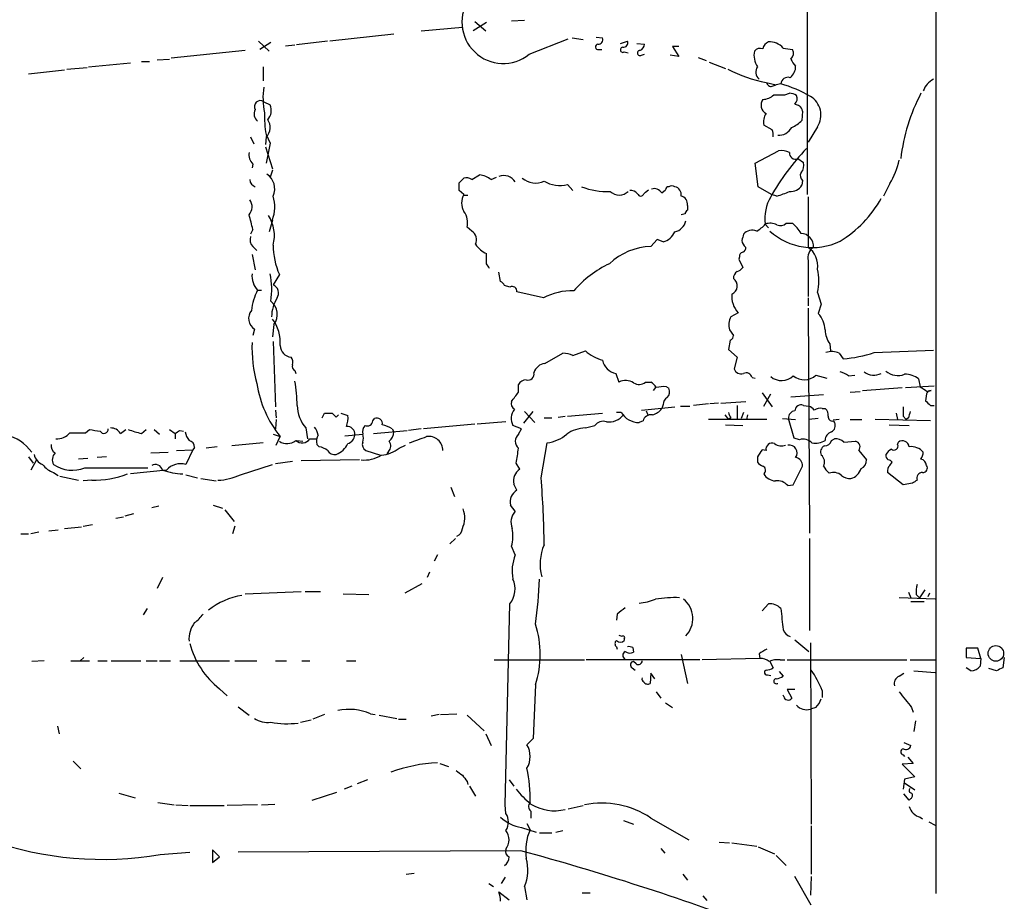
# Model space of a CAD drawing. Extents: x 8 to 981, y 9 to 879.
# Drawn here: x 852 to 959, y 188 to 284 of the extents above; entities that cross this region are included whole.
import ezdxf

# ---------------------------------------------------------------- set-up
doc = ezdxf.new("R2010")
doc.units = 0
doc.header["$MEASUREMENT"] = 0
doc.layers.add('MAIN', color=5, linetype='CONTINUOUS')

msp = doc.modelspace()

# ---------------------------------------------------------------- linework, layer by layer
at = {"layer": 'MAIN'}
for p, q in [((951.3147, 554.8206), (951.23, 188.7219)), ((937.1753, 323.9346), (937.26, 264.7526)), ((905.0867, 283.6333), (906.526, 283.7179)), ((895.2653, 282.5326), (899.7527, 282.9559)), ((902.3773, 283.4639), (900.938, 282.5326)), ((901.1073, 283.5486), (902.2927, 282.5326)), ((892.302, 282.1939), (885.3593, 281.4319)), ((907.034, 279.9926), (911.2673, 281.6859)), ((911.6907, 281.7706), (912.876, 281.6013)), ((914.3153, 281.8553), (914.9927, 281.7706)), ((877.57, 281.4319), (878.7553, 280.3313)), ((878.9247, 281.2626), (877.7393, 280.5006)), ((880.5333, 280.9239), (881.5493, 281.0086)), ((885.1053, 281.4319), (881.7187, 281.0086)), ((914.5693, 280.5006), (914.908, 280.5006)), ((916.94, 281.1779), (917.702, 281.4319)), ((918.718, 281.1779), (919.5647, 281.0933)), ((923.29, 280.8393), (922.6127, 280.8393)), ((922.6127, 280.8393), (923.29, 279.7386)), ((934.6353, 280.6699), (935.6513, 280.5006)), ((866.5633, 279.3999), (867.918, 279.4846)), ((876.1307, 280.4159), (868.0873, 279.5693)), ((917.3633, 280.2466), (917.7867, 280.1619)), ((919.226, 279.9079), (919.5647, 279.9926)), ((923.29, 279.7386), (922.3587, 279.9079)), ((925.4067, 279.6539), (926.2533, 279.3153)), ((856.742, 278.3839), (858.9433, 278.5533)), ((859.1127, 278.6379), (863.6847, 279.0613)), ((864.87, 279.2306), (865.7167, 279.2306)), ((878.078, 278.6379), (878.078, 277.1139)), ((926.592, 279.1459), (928.37, 278.4686)), ((852.5933, 277.8759), (856.488, 278.2993)), ((932.7727, 276.9446), (933.8733, 276.6906)), ((933.45, 276.5213), (933.8733, 276.6906)), ((934.3813, 276.7753), (933.8733, 276.6906)), ((934.8047, 275.5899), (935.3127, 275.7593)), ((878.1627, 274.8279), (878.84, 274.4893)), ((936.752, 273.8119), (936.6673, 272.7959)), ((933.45, 271.7799), (932.5187, 272.2879)), ((938.3607, 272.1186), (937.3447, 270.4253)), ((876.7233, 271.0179), (877.062, 270.2559)), ((878.4167, 271.0179), (878.332, 270.1713)), ((878.4167, 271.2719), (878.84, 270.3406)), ((878.332, 269.9173), (879.094, 267.5466)), ((878.84, 270.3406), (878.4167, 268.1393)), ((931.5873, 268.1393), (934.1273, 269.4939)), ((876.9773, 268.0546), (876.8927, 267.6313)), ((931.926, 265.5993), (931.5873, 268.1393)), ((936.244, 268.6473), (936.8367, 268.2239)), ((879.094, 267.3773), (878.84, 266.6153)), ((900.7687, 266.3613), (901.6153, 266.8693)), ((902.8853, 266.3613), (903.478, 266.6153)), ((899.414, 266.0226), (899.922, 266.5306)), ((911.1827, 265.8533), (911.7753, 265.1759)), ((933.3653, 264.7526), (931.926, 265.5993)), ((936.752, 266.2766), (936.6673, 265.7686)), ((946.2347, 265.9379), (945.5573, 264.5833)), ((899.922, 264.7526), (899.414, 265.1759)), ((899.922, 264.6679), (900.3453, 264.6679)), ((919.48, 264.8373), (919.6493, 265.0066)), ((919.6493, 265.0066), (919.988, 265.2606)), ((921.4273, 264.9219), (921.8507, 265.2606)), ((933.958, 264.5833), (933.3653, 264.7526)), ((937.3447, 264.4986), (937.3447, 258.9953)), ((924.2213, 263.5673), (924.2213, 263.0593)), ((923.9673, 262.6359), (923.544, 262.5513)), ((879.094, 261.9586), (878.7553, 260.6886)), ((932.688, 261.5353), (933.0267, 261.1119)), ((934.974, 261.6199), (935.6513, 261.6199)), ((876.9773, 260.9426), (876.7233, 260.4346)), ((900.7687, 260.7733), (900.2607, 261.1966)), ((920.9193, 259.8419), (920.242, 259.0799)), ((921.5967, 259.5879), (920.9193, 259.8419)), ((876.8927, 258.2333), (877.2313, 256.5399)), ((876.9773, 259.0799), (877.4007, 258.6566)), ((902.3773, 257.2173), (902.3773, 258.3179)), ((929.894, 257.9793), (929.8093, 257.7253)), ((929.8093, 257.7253), (930.2327, 256.7939)), ((937.3447, 257.5559), (937.3447, 253.6613)), ((879.856, 256.0319), (879.1787, 254.9313)), ((903.9013, 255.2699), (903.732, 256.2859)), ((904.9173, 254.6773), (904.3247, 254.8466)), ((877.4853, 254.3386), (877.9087, 254.3386)), ((908.558, 253.4919), (905.6793, 254.1693)), ((938.3607, 254.0846), (938.784, 252.8146)), ((937.3447, 253.4919), (937.3447, 252.6453)), ((938.784, 252.8146), (938.4453, 251.7986)), ((929.7247, 251.8833), (928.9627, 251.4599)), ((937.3447, 252.3913), (937.514, 227.9226)), ((879.2633, 250.6133), (879.094, 249.2586)), ((877.1467, 250.1053), (876.9773, 249.4279)), ((928.7933, 250.0206), (929.2167, 249.4279)), ((879.1787, 248.7506), (879.4327, 241.6386)), ((928.878, 248.9199), (928.7087, 247.9039)), ((939.7153, 248.4966), (939.8, 247.7346)), ((908.7273, 246.3799), (910.6747, 247.4806)), ((911.7753, 247.2266), (913.13, 247.7346)), ((928.7087, 247.9039), (929.64, 247.0573)), ((940.7313, 247.4806), (941.1547, 246.8879)), ((944.5413, 247.5653), (950.976, 247.8193)), ((929.64, 247.0573), (929.3013, 245.7873)), ((881.5493, 245.6179), (881.634, 245.2793)), ((916.432, 245.2793), (916.7707, 244.3479)), ((919.6493, 244.3479), (920.242, 244.3479)), ((931.2487, 244.8559), (931.5873, 244.7713)), ((938.1913, 245.1099), (939.3767, 244.7713)), ((941.7473, 245.0253), (942.4247, 245.1099)), ((949.3673, 244.6866), (949.5367, 243.8399)), ((905.8487, 243.2473), (905.8487, 244.0939)), ((920.75, 243.7553), (920.496, 243.4166)), ((921.9353, 243.8399), (922.1893, 243.6706)), ((932.3493, 243.1626), (933.45, 241.6386)), ((932.5187, 241.7233), (933.2807, 243.0779)), ((941.9167, 243.2473), (943.0173, 243.3319)), ((943.2713, 243.4166), (947.5893, 243.7553)), ((947.928, 243.7553), (951.0607, 243.9246)), ((950.214, 243.0779), (950.1293, 242.3159)), ((950.2987, 243.3319), (950.722, 243.4166)), ((926.5073, 241.9773), (924.8987, 241.8079)), ((927.608, 242.0619), (926.6767, 241.9773)), ((927.862, 242.0619), (930.5713, 242.2313)), ((935.482, 242.7393), (939.038, 242.9933)), ((879.4327, 241.2999), (879.5173, 240.4533)), ((884.5127, 240.4533), (884.7667, 240.9613)), ((885.6133, 240.9613), (886.0367, 240.5379)), ((886.5447, 240.9613), (887.3067, 240.7073)), ((906.4413, 239.8606), (907.4573, 241.1306)), ((906.526, 241.1306), (907.6267, 239.9453)), ((911.1827, 240.6226), (914.9927, 240.9613)), ((917.0247, 241.0459), (916.5167, 241.0459)), ((919.226, 241.2999), (922.8667, 241.6386)), ((919.734, 241.2153), (919.9033, 240.7919)), ((921.5967, 241.8926), (921.4273, 241.4693)), ((923.4593, 241.7233), (924.4753, 241.7233)), ((929.64, 241.8079), (929.64, 240.3686)), ((930.3173, 241.0459), (930.0633, 240.3686)), ((936.8367, 241.8079), (937.4293, 241.7233)), ((938.8687, 241.4693), (939.2073, 241.4693)), ((946.912, 240.9613), (947.0813, 240.2839)), ((950.6373, 241.8079), (951.0607, 241.8079)), ((879.5173, 240.2839), (879.4327, 239.2679)), ((886.0367, 240.5379), (886.2907, 240.7919)), ((890.016, 240.1146), (890.1853, 240.3686)), ((904.494, 240.0299), (901.3613, 239.7759)), ((908.6427, 240.4533), (909.4893, 240.4533)), ((910.1667, 240.5379), (910.9287, 240.6226)), ((919.3953, 240.1146), (918.972, 239.9453)), ((932.8573, 240.2839), (926.5073, 240.2839)), ((928.2853, 240.7919), (928.7087, 240.2839)), ((928.9627, 240.4533), (928.7087, 240.2839)), ((930.7407, 240.7919), (930.656, 240.2839)), ((934.5507, 240.3686), (935.99, 240.2839)), ((935.8207, 238.2519), (935.228, 240.3686)), ((938.4453, 240.3686), (937.4293, 240.2839)), ((940.7313, 240.2839), (940.054, 240.1993)), ((940.054, 240.1146), (940.2233, 239.9453)), ((941.9167, 240.2839), (943.1867, 240.2839)), ((950.6373, 240.1146), (944.626, 240.2839)), ((947.674, 240.6226), (948.0127, 240.2839)), ((948.2667, 240.4533), (948.0127, 240.2839)), ((858.774, 238.8446), (859.1973, 239.1833)), ((862.584, 238.7599), (863.1767, 239.1833)), ((864.87, 238.7599), (865.378, 239.1833)), ((866.2247, 239.1833), (866.8173, 238.6753)), ((867.918, 239.1833), (868.5107, 238.7599)), ((868.5107, 238.7599), (868.5107, 238.1673)), ((869.0187, 239.0986), (869.442, 239.0139)), ((882.7347, 239.3526), (882.904, 238.1673)), ((890.1007, 238.7599), (893.7413, 239.0986)), ((892.1327, 239.2679), (892.302, 238.9293)), ((895.2653, 239.2679), (893.9107, 239.0986)), ((901.1073, 239.7759), (895.5193, 239.2679)), ((906.1873, 239.2679), (905.256, 239.6066)), ((905.8487, 238.6753), (906.1873, 239.2679)), ((913.13, 239.3526), (914.146, 239.6066)), ((928.37, 239.6913), (930.2327, 239.6066)), ((946.15, 239.6913), (948.3513, 239.6066)), ((878.078, 237.7439), (874.6913, 237.4053)), ((879.1787, 238.6753), (879.9407, 238.4213)), ((879.5173, 237.4899), (879.9407, 238.4213)), ((881.7187, 237.9979), (882.396, 237.9133)), ((883.158, 238.1673), (883.92, 238.1673)), ((886.968, 238.5059), (888.9153, 238.6753)), ((908.304, 233.9339), (908.9813, 237.7439)), ((936.4133, 238.0826), (935.8207, 238.2519)), ((939.8847, 237.9979), (940.2233, 238.1673)), ((941.2393, 237.8286), (942.5093, 237.9133)), ((947.0813, 237.5746), (947.166, 237.8286)), ((865.886, 236.6433), (867.7487, 236.7279)), ((868.68, 236.8973), (870.458, 236.9819)), ((870.458, 236.9819), (869.696, 235.3733)), ((870.6273, 237.2359), (870.458, 236.9819)), ((873.0827, 237.3206), (871.8973, 237.1513)), ((884.174, 237.3206), (883.92, 237.5746)), ((889.254, 236.8973), (890.8627, 236.3893)), ((891.7093, 236.8126), (891.54, 236.5586)), ((892.8947, 237.1513), (893.572, 237.4899)), ((932.7727, 236.8973), (932.3493, 236.9819)), ((942.848, 236.8973), (943.6947, 235.8813)), ((852.5933, 236.2199), (853.1013, 235.5426)), ((853.44, 235.8813), (852.8473, 234.7806)), ((859.028, 236.0506), (858.012, 235.9659)), ((861.06, 236.2199), (860.044, 236.1353)), ((881.2953, 235.7119), (879.4327, 235.4579)), ((888.5767, 235.8813), (882.2267, 235.7966)), ((906.018, 234.8653), (905.5947, 235.5426)), ((931.8413, 236.2199), (931.8413, 235.6273)), ((946.2347, 235.2886), (946.4887, 235.6273)), ((855.3027, 234.5266), (855.8107, 234.1879)), ((858.6893, 235.0346), (865.5473, 235.0346)), ((867.5793, 234.7806), (863.6847, 234.3573)), ((875.6227, 234.2726), (879.094, 235.3733)), ((935.736, 233.1719), (936.752, 235.2039)), ((947.674, 233.1719), (945.9807, 234.5266)), ((855.98, 234.1033), (858.012, 233.6799)), ((859.4513, 233.6799), (858.52, 233.5953)), ((869.696, 234.2726), (870.966, 233.9339)), ((871.3047, 233.8493), (872.998, 233.5953)), ((898.4827, 232.9179), (898.906, 231.9019)), ((905.6793, 232.5793), (905.3407, 233.2566)), ((935.1433, 233.0873), (935.736, 233.1719)), ((948.69, 233.3413), (947.674, 233.1719)), ((865.9707, 230.7166), (866.7327, 230.8859)), ((872.6593, 230.9706), (873.6753, 230.6319)), ((873.9293, 230.4626), (874.9453, 229.1926)), ((905.51, 230.2933), (905.002, 230.9706)), ((862.076, 229.5313), (862.9227, 229.7006)), ((863.092, 229.7853), (864.0233, 230.0393)), ((854.7947, 228.1766), (855.8107, 228.2613)), ((856.488, 228.4306), (858.3507, 228.5999)), ((858.52, 228.6846), (859.536, 228.8539)), ((875.03, 228.6846), (874.776, 227.8379)), ((851.7467, 227.8379), (852.5933, 227.8379)), ((853.694, 228.0073), (852.8473, 227.8379)), ((898.9907, 227.3299), (898.398, 226.7373)), ((937.514, 227.3299), (937.514, 217.3393)), ((905.51, 225.5519), (905.0867, 226.4833)), ((897.0433, 225.5519), (896.7047, 224.8746)), ((867.156, 223.0966), (866.5633, 221.9113)), ((896.1967, 223.6893), (895.9427, 223.0966)), ((895.35, 222.4193), (893.4873, 221.4033)), ((950.0447, 221.7419), (949.452, 220.8953)), ((876.1307, 221.3186), (882.2267, 221.5726)), ((882.65, 221.5726), (884.3433, 221.5726)), ((886.7987, 221.3186), (889.5927, 221.2339)), ((951.1453, 220.7259), (947.2507, 220.8953)), ((948.2667, 221.4879), (948.5207, 220.8953)), ((949.1133, 221.2339), (949.452, 220.8953)), ((950.5527, 221.4033), (950.3833, 220.9799)), ((865.4627, 219.7099), (865.0393, 219.0326)), ((904.4093, 198.3739), (904.9173, 220.2179)), ((932.3493, 219.4559), (933.0267, 220.2179)), ((948.5207, 220.4719), (949.96, 220.4719)), ((916.6013, 219.1173), (916.5167, 218.4399)), ((917.3633, 216.4079), (917.3633, 216.2386)), ((935.9053, 216.3233), (937.4293, 215.0533)), ((916.5167, 215.5613), (916.6013, 215.3073)), ((918.2947, 215.4766), (918.3793, 214.9686)), ((937.5987, 215.9846), (937.6833, 196.2573)), ((955.802, 215.3919), (954.532, 215.3919)), ((954.532, 215.3919), (954.532, 214.3759)), ((956.1407, 214.2913), (955.802, 215.3919)), ((858.1813, 214.0373), (858.6047, 214.3759)), ((923.544, 214.7146), (924.2213, 211.5819)), ((932.0953, 214.2913), (925.83, 214.1219)), ((932.0107, 214.7993), (932.0953, 214.2913)), ((954.532, 214.3759), (956.1407, 214.2913)), ((956.1407, 214.2913), (956.056, 213.4446)), ((958.6807, 214.3759), (958.5113, 213.2753)), ((854.2867, 214.0373), (852.932, 213.9526)), ((857.1653, 214.0373), (859.1973, 214.0373)), ((860.1287, 214.0373), (861.1447, 214.0373)), ((861.568, 214.0373), (864.7853, 214.0373)), ((865.378, 214.0373), (866.5633, 214.0373)), ((866.8173, 214.0373), (868.0027, 214.0373)), ((869.0187, 214.0373), (874.4373, 214.0373)), ((875.03, 214.0373), (877.4007, 214.0373)), ((879.4327, 214.0373), (880.618, 214.0373)), ((882.3113, 214.0373), (883.158, 214.0373)), ((887.1373, 214.0373), (888.1533, 214.0373)), ((903.224, 214.1219), (913.0453, 214.1219)), ((925.576, 214.1219), (913.2147, 214.1219)), ((918.21, 213.2753), (918.5487, 213.0213)), ((918.6333, 213.6986), (918.3793, 213.9526)), ((933.196, 213.9526), (933.5347, 213.2753)), ((934.2967, 214.1219), (934.8047, 214.1219)), ((935.0587, 214.1219), (948.0973, 214.1219)), ((948.436, 214.1219), (951.1453, 214.1219)), ((955.04, 212.9366), (954.532, 213.2753)), ((957.834, 212.9366), (956.9873, 213.1906)), ((920.242, 212.6826), (920.1573, 211.5819)), ((920.6653, 212.0899), (920.242, 212.6826)), ((932.942, 212.5133), (933.2807, 212.4286)), ((934.212, 212.8519), (934.6353, 212.3439)), ((947.2507, 212.3439), (947.7587, 212.6826)), ((948.8593, 212.9366), (951.1453, 212.7673)), ((873.3367, 210.9893), (874.1833, 210.2273)), ((907.7113, 211.4126), (907.4573, 205.5706)), ((920.8347, 210.6506), (921.3427, 209.9733)), ((934.72, 210.1426), (934.6353, 210.3119)), ((935.9053, 210.9046), (935.0587, 210.9046)), ((935.0587, 210.9046), (935.5667, 209.9733)), ((938.8687, 210.8199), (938.8687, 210.0579)), ((875.3687, 209.0419), (876.554, 208.1106)), ((921.8507, 209.4653), (922.6127, 208.9573)), ((938.1913, 208.9573), (937.5987, 208.7879)), ((948.6053, 208.9573), (948.7747, 208.4493)), ((884.7667, 208.1953), (883.4967, 207.6873)), ((889.762, 208.2799), (890.27, 208.1953)), ((890.6933, 208.1106), (892.6407, 207.7719)), ((897.2127, 208.1953), (896.366, 208.0259)), ((897.382, 208.1953), (899.16, 208.2799)), ((900.2607, 208.1106), (902.1233, 206.4173)), ((855.726, 206.9253), (855.8953, 206.0786)), ((882.142, 207.3486), (883.3273, 207.6026)), ((892.81, 207.6873), (893.6567, 207.6873)), ((949.0287, 207.5179), (948.8593, 206.3326)), ((902.2927, 206.0786), (902.8853, 204.8086)), ((907.4573, 205.5706), (906.78, 204.8933)), ((947.7587, 205.1473), (948.5207, 204.8086)), ((947.674, 203.7926), (947.8433, 203.6233)), ((948.182, 203.5386), (948.7747, 202.8613)), ((857.4193, 203.1153), (858.266, 202.2686)), ((897.2973, 202.8613), (898.2287, 202.5226)), ((948.7747, 202.8613), (947.5893, 202.7766)), ((947.5893, 202.7766), (948.944, 201.4219)), ((948.944, 201.4219), (947.8433, 201.1679)), ((887.73, 200.4059), (886.8833, 200.0673)), ((889.4233, 201.0833), (888.3227, 200.6599)), ((900.2607, 200.9139), (900.3453, 200.5753)), ((900.5147, 200.4059), (901.192, 199.3053)), ((904.8327, 201.0833), (905.3407, 200.4059)), ((947.8433, 201.1679), (947.674, 200.0673)), ((947.8433, 200.7446), (948.944, 199.9826)), ((862.4147, 199.6439), (864.1927, 199.1359)), ((883.412, 198.8819), (886.1213, 199.7286)), ((948.3513, 198.8819), (947.7587, 199.5593)), ((866.648, 198.6279), (868.426, 198.3739)), ((868.5953, 198.3739), (869.95, 198.2893)), ((870.1193, 198.2893), (873.8447, 198.2893)), ((877.4853, 198.3739), (874.1833, 198.2893)), ((877.9087, 198.3739), (879.348, 198.4586)), ((904.494, 197.4426), (904.4093, 198.3739)), ((911.2673, 197.9506), (912.876, 198.2893)), ((948.5207, 199.0513), (948.3513, 198.8819)), ((907.2033, 197.6966), (907.2033, 196.9346)), ((949.5367, 197.0193), (949.7907, 196.8499)), ((906.78, 196.3419), (907.1187, 195.6646)), ((917.2787, 196.6806), (918.3793, 196.2573)), ((920.242, 196.9346), (924.3907, 194.5639)), ((937.6833, 196.0879), (937.6833, 190.8386)), ((950.468, 196.5113), (951.1453, 196.1726)), ((906.1873, 195.9186), (907.796, 195.4106)), ((908.1347, 195.3259), (909.4893, 195.3259)), ((909.9127, 195.4106), (910.6747, 195.5799)), ((927.6927, 194.3099), (928.7933, 194.2253)), ((929.0473, 194.2253), (931.7567, 193.8866)), ((931.926, 193.8019), (933.704, 193.0399)), ((866.902, 192.9553), (870.1193, 193.2093)), ((873.3367, 192.7013), (872.5747, 193.4633)), ((872.5747, 193.4633), (872.5747, 192.1086)), ((906.1027, 193.3786), (875.3687, 193.2093)), ((921.3427, 193.6326), (921.766, 193.1246)), ((933.8733, 192.8706), (934.974, 191.7699)), ((872.5747, 192.1086), (873.3367, 192.7013)), ((893.6567, 190.8386), (894.5033, 190.9233)), ((923.7133, 190.8386), (924.2213, 190.1613)), ((937.6833, 187.4519), (935.9053, 190.5846)), ((937.6833, 190.5846), (937.5987, 188.5526)), ((902.6313, 189.8226), (903.1393, 189.4839)), ((904.4093, 190.4999), (903.986, 189.8226)), ((903.732, 188.8913), (904.8327, 188.0446)), ((906.526, 189.4839), (906.78, 188.0446)), ((912.7913, 188.8066), (913.638, 188.8066)), ((925.9147, 188.4679), (926.338, 187.9599))]:
    msp.add_line(p, q, dxfattribs=at)
msp.add_circle((957.7645, 214.8363), 0.845, dxfattribs=at)
for centre, radius, start, end in [((904.2074, 283.4898), 4.4966, 143.360223, 308.946758), ((914.533, 281.5862), 0.4953, 264.40337, 21.85726), ((914.527, 280.797), 0.2993, 98.124688, 278.121983), ((917.2102, 280.4778), 0.2773, 93.349473, 303.512416), ((917.2424, 281.2474), 0.4952, 264.390726, 21.872304), ((918.7538, 281.1722), 0.8147, 291.826223, 354.442654), ((932.1377, 279.8374), 0.8045, 68.38772, 142.124392), ((933.4028, 280.4433), 0.9792, 112.589256, 171.661358), ((933.1162, 279.3111), 2.0382, 41.8119, 92.516783), ((934.9414, 280.0968), 0.8167, 311.445945, 29.63176), ((919.073, 280.1391), 0.2773, 93.370101, 303.495185), ((933.7375, 279.8976), 2.2765, 169.017322, 213.597227), ((937.1336, 280.0354), 1.741, 198.443274, 228.940383), ((935.2194, 290.696), 13.9674, 241.82274, 259.911298), ((932.6709, 278.0537), 1.0146, 144.846993, 229.404831), ((934.4619, 278.6624), 1.5293, 307.710681, 2.256019), ((935.1434, 276.7328), 0.7633, 70.570375, 176.808095), ((885.7465, 275.2679), 7.6733, 171.239361, 192.228577), ((933.3182, 276.9634), 0.4613, 182.335786, 286.600508), ((930.684, 263.4963), 13.7841, 59.891279, 74.44109), ((952.0423, 275.2472), 2.2984, 117.640928, 160.529959), ((932.3153, 276.9958), 1.9176, 273.548936, 312.846529), ((934.212, 571.9396), 296.3503, 269.885409, 270.114592), ((935.2278, 274.2347), 1.527, 56.315136, 86.812677), ((935.3913, 275.1485), 0.7709, 311.813757, 27.568855), ((936.3732, 273.3989), 2.3641, 327.211333, 58.776887), ((967.4601, 266.3412), 20.1723, 152.167921, 173.435603), ((877.774, 274.3199), 0.6397, 52.57832, 211.960759), ((877.5429, 273.8697), 1.4375, 316.522116, 25.532919), ((933.2566, 274.4651), 1.0282, 143.13679, 241.924563), ((978.4868, 401.4966), 133.8752, 251.45383, 251.682999), ((935.497, 273.4879), 1.2961, 14.475817, 45.012503), ((878.1143, 273.4975), 1.0069, 151.281451, 231.338414), ((887.8147, 273.1348), 9.5809, 176.961816, 191.212002), ((934.1266, 272.6267), 1.6432, 145.480164, 191.898715), ((877.4149, 272.048), 1.4369, 314.202045, 35.411134), ((934.1451, 272.798), 1.6139, 266.362325, 331.742283), ((933.9676, 275.5194), 3.8348, 294.645014, 314.748556), ((931.5886, 271.1873), 1.9535, 355.025178, 17.659526), ((877.9937, 269.0989), 1.4573, 171.090328, 225.775685), ((955.9678, 251.7358), 26.0306, 136.21471, 150.639741), ((934.4659, 267.6304), 1.894, 63.443066, 100.298353), ((935.9815, 269.2653), 0.6714, 174.933048, 293.013712), ((935.7924, 267.8853), 1.0978, 316.044444, 17.964578), ((939.6038, 270.0634), 7.8095, 328.111658, 348.286328), ((877.4498, 265.3713), 1.9001, 335.497397, 56.39942), ((901.4505, 264.6159), 2.2594, 50.578205, 85.817181), ((904.2682, 265.3451), 1.457, 31.541038, 111.592568), ((937.1331, 266.7931), 0.6419, 149.039305, 233.578205), ((877.4561, 266.3856), 0.8178, 181.702811, 254.044981), ((687.764, 265.5993), 211.6504, 359.885382, 0.114591), ((900.1761, 265.5993), 0.9653, 52.12814, 105.261365), ((907.7245, 268.2312), 2.2365, 229.499018, 294.239777), ((910.3072, 268.9819), 3.2488, 239.17991, 285.633619), ((915.4342, 272.5057), 7.4255, 248.449769, 273.127356), ((922.147, 265.303), 0.2993, 81.875312, 188.143638), ((922.528, 265.0062), 0.683, 60.270726, 119.729274), ((922.6464, 264.7187), 0.9077, 351.421795, 75.954571), ((935.4819, 266.4461), 1.3653, 262.88123, 330.250434), ((875.1478, 263.3997), 4.2011, 339.938476, 16.363911), ((901.5025, 263.8212), 1.8345, 149.48885, 210.50846), ((916.813, 265.9973), 1.33, 222.937305, 317.062695), ((918.0527, 264.1898), 0.9908, 40.805138, 95.600693), ((919.1414, 264.9361), 0.3528, 196.262154, 343.733298), ((920.6026, 264.4203), 0.9653, 31.308852, 106.608278), ((923.3239, 263.7029), 0.9075, 351.407427, 75.963757), ((937.2168, 262.1704), 4.5731, 149.395719, 187.982862), ((931.5893, 272.9604), 8.7055, 285.788725, 295.321977), ((875.6459, 263.4056), 1.2468, 316.7485, 37.226492), ((934.2272, 270.5121), 12.6849, 301.293364, 330.829268), ((838.9351, 251.7925), 39.1271, 13.524172, 15.96024), ((875.3308, 260.2905), 3.9863, 344.858967, 33.086112), ((898.3978, 261.7045), 1.9309, 344.749566, 37.872902), ((924.5181, 262.5933), 0.5525, 122.493463, 175.577431), ((922.507, 262.2336), 1.5863, 283.105883, 346.894117), ((930.3176, 263.4822), 3.0674, 297.979423, 320.602432), ((933.2235, 260.0014), 1.6247, 63.122679, 109.244611), ((934.3496, 262.234), 0.8758, 243.4408, 315.47649), ((932.8118, 258.2725), 4.3895, 30.787582, 49.693048), ((877.7678, 259.842), 1.098, 162.038641, 223.952068), ((900.1166, 259.7996), 1.1719, 336.585064, 56.189247), ((920.9993, 261.5602), 2.0608, 286.851303, 334.979411), ((1099.5399, 217.7754), 174.5167, 165.851148, 166.080355), ((931.2817, 259.564), 1.2992, 68.555635, 137.926251), ((937.8096, 265.7858), 6.8125, 227.372946, 296.187418), ((936.5067, 259.0877), 1.4336, 356.304497, 86.961166), ((887.4109, 259.3023), 8.2324, 180.368873, 203.407044), ((903.4074, 260.7191), 2.6128, 212.016076, 246.780966), ((931.1909, 259.8381), 1.046, 184.430213, 233.677847), ((920.3743, 252.4246), 6.6566, 91.138827, 133.946402), ((930.3427, 258.047), 0.4538, 104.027058, 188.580088), ((930.1227, 258.9275), 0.4537, 284.030118, 8.594459), ((938.6729, 257.8508), 1.3605, 122.729913, 192.518302), ((935.9934, 257.0131), 2.399, 350.680207, 55.71707), ((775.5351, 172.2806), 152.6538, 33.578089, 33.807251), ((920.634, 246.7636), 11.5364, 115.020974, 139.512855), ((879.0943, 255.8626), 2.2162, 173.418846, 223.445916), ((870.8524, 254.4054), 8.1688, 351.183074, 12.091818), ((930.1901, 255.5664), 0.9743, 124.373448, 177.517599), ((929.301, 257.4718), 1.1522, 287.110772, 323.960562), ((933.6819, 255.3546), 4.8481, 344.813707, 15.186293), ((878.7905, 254.0352), 0.9766, 326.197655, 66.577229), ((903.6049, 254.55), 0.7785, 22.394546, 67.621866), ((928.6878, 254.8064), 0.9609, 291.970822, 56.60266), ((883.073, 251.4145), 6.3066, 152.376482, 173.418819), ((905.1628, 254.2201), 0.519, 354.38278, 118.234203), ((911.5542, 248.0437), 6.2177, 87.180943, 118.808291), ((931.7987, 253.7036), 2.7595, 175.60018, 221.272648), ((877.8173, 251.7131), 1.8167, 322.744074, 52.442561), ((882.9312, 251.4184), 3.9221, 148.084429, 179.393741), ((877.9217, 251.2787), 1.4062, 142.3698, 236.556282), ((936.3373, 249.8429), 2.8755, 3.543024, 42.853664), ((875.8634, 248.6919), 4.0935, 354.890093, 37.889469), ((930.677, 250.5285), 1.951, 151.48423, 195.089757), ((941.6207, 249.9784), 2.4138, 178.998245, 217.871653), ((891.3514, 248.0303), 14.4727, 177.482916, 195.434492), ((928.7677, 249.3604), 0.454, 284.057665, 8.549485), ((881.2488, 248.36), 1.3085, 181.431987, 264.614883), ((910.7404, 245.2537), 2.2279, 62.320394, 91.689901), ((916.3782, 251.4743), 4.9534, 229.023322, 253.757331), ((939.9, 245.6249), 2.0334, 65.868999, 107.397728), ((940.3617, 259.6565), 12.7932, 273.553817, 289.06888), ((880.364, 246.4647), 0.9653, 344.738635, 37.87186), ((908.8868, 244.9944), 1.3946, 96.567033, 164.636425), ((916.83, 247.1166), 1.8799, 192.22269, 257.77731), ((881.7189, 246.0413), 0.4562, 158.214917, 248.170598), ((906.9102, 245.2146), 0.6493, 250.672057, 13.295603), ((930.0703, 246.0554), 0.8144, 199.220322, 287.654086), ((930.6136, 244.6949), 0.6552, 14.225009, 116.885726), ((940.3299, 243.143), 2.3563, 53.019707, 78.094435), ((944.5178, 246.968), 1.8625, 234.667239, 294.945527), ((947.1131, 247.0783), 2.0203, 229.88288, 291.18839), ((947.8855, 242.7812), 2.4138, 52.128347, 91.001755), ((889.6011, 246.1222), 12.3542, 189.051516, 218.560508), ((853.0857, 240.3535), 28.7544, 2.899262, 8.155492), ((906.7796, 243.502), 1.1031, 94.382771, 147.550319), ((917.501, 242.8981), 1.6233, 57.244839, 116.735522), ((918.9579, 245.1521), 1.0605, 236.936271, 310.686847), ((919.5223, 243.0354), 1.4969, 28.746399, 61.262153), ((934.4607, 246.3641), 1.849, 230.343213, 313.608482), ((936.9161, 246.4485), 1.8488, 230.334894, 313.610513), ((651.4437, 433.2573), 317.5306, 323.015522, 323.244683), ((921.639, 240.4926), 3.3604, 84.941414, 103.848085), ((921.4794, 243.2668), 0.8167, 311.445945, 29.63176), ((1076.933, 434.1088), 228.9805, 236.195348, 236.424503), ((950.6542, 242.968), 0.4537, 81.405541, 165.982133), ((905.7851, 242.0195), 0.7298, 163.129307, 240.459624), ((922.3798, 241.9561), 0.7857, 117.253168, 184.635856), ((1077.3832, 369.0618), 179.6053, 224.885409, 225.114592), ((885.4692, 241.7942), 3.6659, 179.785878, 221.761257), ((885.19, 452.6111), 211.6502, 269.885409, 270.114592), ((906.6911, 240.367), 1.6241, 141.203556, 207.917262), ((918.9888, 242.248), 2.3028, 211.468135, 269.58199), ((920.0727, 242.4004), 1.6437, 281.887581, 325.496863), ((929.6642, 241.1047), 0.9573, 183.521453, 222.879217), ((935.9547, 240.4815), 0.7354, 93.851386, 188.830866), ((936.5686, 241.2011), 0.6635, 66.162913, 178.773593), ((937.0906, 240.6226), 1.1516, 36.024081, 72.896174), ((938.6148, 240.5376), 0.9657, 74.75633, 127.8703), ((938.5602, 240.7193), 0.9906, 354.397613, 49.212375), ((1201.6738, 241.1306), 254.0003, 179.885409, 180.114592), ((1117.6586, 198.4714), 174.5167, 165.851148, 166.080355), ((885.1474, 240.4111), 2.1795, 335.922204, 7.810749), ((889.3863, 240.2045), 0.6361, 250.052295, 351.874993), ((890.4644, 239.8497), 0.5892, 344.407189, 118.274411), ((915.0772, 238.9295), 1.1513, 72.887027, 143.978115), ((915.7005, 241.9922), 1.9828, 261.750571, 322.745197), ((920.2757, 239.8945), 0.9076, 81.407427, 165.963757), ((939.9834, 240.552), 0.4431, 170.831064, 279.168936), ((939.546, 239.6066), 0.7573, 296.568435, 26.568435), ((855.6106, 240.0992), 1.9327, 268.401863, 319.522183), ((857.9274, 662.1942), 423.3504, 269.885409, 270.114578), ((902.14, 535.4484), 299.3611, 261.752594, 261.981777), ((860.7862, 239.2068), 0.4472, 205.55092, 7.851125), ((861.5397, 238.139), 1.2149, 30.734063, 92.66081), ((867.9579, 251.9149), 13.5126, 250.425241, 256.789999), ((784.0974, 365.9177), 152.6261, 303.578069, 303.807272), ((871.92, 239.4169), 2.3596, 191.925675, 216.96751), ((881.9721, 238.0613), 2.1824, 14.036243, 39.087873), ((887.2136, 238.6668), 0.8585, 354.907687, 95.09896), ((889.8189, 238.9291), 0.9386, 133.795632, 195.688804), ((890.4521, 236.5414), 3.2028, 58.350542, 79.56859), ((890.8345, 239.0281), 1.4708, 310.718332, 356.148352), ((913.2148, 235.7113), 3.6423, 91.334085, 125.533289), ((940.132, 238.0374), 0.9256, 105.49727, 182.445991), ((848.9667, 233.8069), 4.925, 36.376859, 76.241682), ((869.8866, 237.2713), 0.7415, 357.263766, 78.479439), ((880.689, 239.1331), 1.4771, 235.670877, 309.775771), ((882.3184, 238.7811), 1.0401, 228.851386, 323.830866), ((885.2744, 237.871), 1.3865, 148.733619, 192.344134), ((886.9736, 238.7092), 1.1015, 287.602583, 353.818923), ((889.6666, 237.5746), 0.7931, 161.320599, 238.650916), ((887.8996, 238.252), 1.1004, 337.370923, 22.624271), ((891.1512, 237.4092), 0.8169, 313.090352, 38.104439), ((725.5686, 703.7797), 495.537, 289.870004, 290.099176), ((896.0873, 236.8896), 1.5488, 0.284867, 98.514119), ((906.5365, 237.9133), 1.0265, 132.070188, 227.929812), ((908.4702, 241.7764), 4.0648, 277.223449, 310.277166), ((933.4383, 237.0339), 0.6795, 66.98188, 191.597682), ((936.7942, 236.7276), 1.4075, 46.223406, 105.701045), ((938.149, 239.7899), 2.0812, 259.451375, 300.56479), ((939.1579, 238.1462), 0.7417, 267.279935, 348.467387), ((940.329, 236.791), 1.3804, 48.739101, 94.391702), ((942.367, 237.3014), 0.6282, 319.965551, 76.908314), ((947.5893, 237.1796), 0.7748, 10.483399, 123.113766), ((855.8811, 237.3911), 0.8524, 167.56816, 241.318192), ((856.2402, 235.8946), 1.0727, 135.736506, 209.076394), ((883.6879, 235.015), 2.3563, 53.019707, 78.094435), ((885.8533, 237.3066), 0.8527, 208.687149, 282.420938), ((885.0679, 238.7848), 2.5058, 292.744923, 333.310195), ((890.4554, 240.5158), 4.1557, 276.797873, 305.942531), ((891.2295, 238.6351), 14.6943, 347.85094, 354.204516), ((1122.6182, 109.5856), 228.9805, 146.195348, 146.424503), ((934.4433, 238.6004), 1.1967, 231.847883, 291.881425), ((935.2903, 236.6399), 0.8627, 324.202131, 99.811749), ((939.4613, 236.728), 0.7573, 116.561667, 206.568435), ((947.1234, 235.7545), 1.4964, 118.735138, 151.264862), ((946.7003, 237.377), 0.4291, 226.331342, 27.412843), ((948.5405, 235.5514), 1.7793, 41.393128, 96.104068), ((948.3532, 236.8119), 1.5244, 326.291169, 356.841227), ((854.6911, 236.8031), 1.5407, 192.337611, 248.133675), ((889.0891, 239.4181), 3.5534, 264.459155, 301.529545), ((932.7727, 236.3046), 1.1516, 216.024081, 252.896174), ((935.8695, 235.2593), 0.8842, 356.407902, 82.167714), ((938.171, 235.638), 0.9696, 333.403237, 50.788338), ((942.7428, 235.8328), 0.9531, 292.138512, 2.91674), ((946.3827, 236.3681), 0.5811, 169.509959, 236.895121), ((946.0227, 235.3305), 0.5525, 32.493463, 85.577431), ((949.4662, 235.2322), 0.7499, 4.313153, 78.063729), ((855.9803, 236.7285), 2.3038, 216.033225, 252.895077), ((857.3169, 238.4122), 3.6458, 236.463359, 292.113088), ((866.3517, 234.5407), 0.8394, 16.608358, 116.995494), ((869.4983, 241.0258), 6.67, 249.44114, 268.788708), ((869.1034, 233.4135), 2.0474, 73.175849, 138.108263), ((906.7442, 233.6126), 1.4479, 120.101205, 194.232987), ((932.2411, 234.7571), 0.4867, 304.774071, 66.648366), ((940.8587, 236.0086), 1.9906, 203.844128, 231.910186), ((940.0963, 233.1861), 1.3394, 48.414064, 110.342749), ((941.5854, 235.3659), 1.5726, 285.335325, 344.661161), ((946.7422, 234.6961), 0.7801, 130.58138, 192.548723), ((949.8001, 233.8892), 0.6375, 90.844903, 199.168304), ((949.85, 234.9923), 0.4694, 262.743283, 39.145968), ((859.5699, 244.5332), 10.8539, 269.373922, 290.359017), ((873.0075, 239.7241), 6.0463, 271.514466, 295.628021), ((822.1632, 226.2784), 86.4803, 0.247919, 5.078644), ((933.9156, 235.2461), 1.6557, 212.467211, 265.604214), ((934.0115, 232.1294), 1.4827, 40.242939, 98.642161), ((941.8953, 235.2249), 1.3797, 228.732034, 274.40635), ((1033.5939, 106.5107), 152.6259, 123.57026, 123.799443), ((906.4055, 231.3266), 1.4479, 120.101205, 194.232987), ((897.3214, 229.5878), 2.6927, 334.54745, 20.875574), ((906.7505, 229.1056), 1.7174, 136.245672, 203.143395), ((898.7207, 228.5222), 1.0361, 295.08839, 354.927737), ((901.3558, 227.6209), 3.9005, 343.042854, 11.981184), ((913.423, 224.5579), 5.2191, 156.337243, 195.293343), ((909.5906, 223.8324), 4.4281, 157.150215, 191.794362), ((902.8127, 221.8569), 2.6675, 322.0896, 23.658034), ((863.2353, 224.3249), 44.9211, 351.92724, 358.217109), ((952.4574, 221.5302), 3.3572, 166.136778, 185.063402), ((877.1316, 213.1935), 8.0678, 99.557826, 128.119772), ((917.9719, 228.4491), 8.2077, 276.998861, 289.784085), ((922.9074, 207.7166), 13.187, 87.969215, 99.415965), ((922.1234, 218.6213), 2.6895, 315.811936, 51.491238), ((1086.3519, 7.7781), 271.0711, 128.542738, 128.771917), ((933.2389, 218.7236), 1.5093, 40.805942, 98.082321), ((1506.0023, 282.0662), 575.0121, 186.2255959, 186.4547811), ((868.5506, 221.194), 3.6553, 304.620009, 325.379991), ((873.0439, 216.3787), 3.0176, 143.209849, 184.272302), ((897.2983, 214.7146), 10.924, 342.40599, 17.59401), ((935.8214, 217.848), 1.2596, 199.674936, 250.325064), ((917.0671, 217.2123), 0.4827, 232.11877, 285.242626), ((917.194, 216.5349), 0.2117, 323.124688, 90), ((879.2096, 218.3465), 9.4138, 195.063854, 231.401311), ((916.7494, 215.8999), 0.4109, 124.490571, 235.501532), ((916.94, 216.6831), 0.6138, 226.399434, 313.600566), ((917.8712, 214.6291), 0.9474, 63.448472, 100.287538), ((1059.4207, 3.4255), 246.804, 120.851148, 121.080355), ((917.6598, 214.6299), 0.4734, 116.575876, 243.418709), ((917.9834, 215.7775), 0.9006, 233.524537, 296.078517), ((932.201, 212.915), 1.3804, 48.739101, 94.391702), ((933.9581, 212.2584), 1.894, 79.701647, 116.556934), ((918.3858, 213.5912), 0.3615, 91.030389, 240.903834), ((918.8874, 214.0372), 0.4233, 233.113861, 0.013536), ((932.6887, 214.5434), 1.5244, 273.158773, 303.708832), ((955.04, 214.2066), 1.27, 270, 323.130102), ((1042.8526, 43.7711), 189.3281, 116.453857, 116.683026), ((919.6071, 212.0476), 0.3224, 156.806076, 246.782742), ((932.8573, 212.7673), 0.2677, 108.421413, 288.441716), ((933.8945, 211.8147), 0.276, 94.405074, 302.480746), ((933.7884, 213.6145), 1.527, 273.187323, 303.684864), ((929.633, 207.2666), 9.8957, 21.043497, 35.558812), ((947.5187, 211.5749), 0.8144, 109.213678, 197.656219), ((919.8912, 211.9568), 0.4597, 206.553903, 305.366724), ((935.0164, 210.1003), 0.2994, 171.878017, 278.121983), ((935.228, 210.1427), 0.3787, 243.44848, 333.428183), ((936.3163, 210.8048), 2.6323, 315.423265, 339.631202), ((1371.2679, 548.4659), 542.1345, 218.544398, 218.773573), ((937.1474, 210.118), 1.4046, 220.206176, 288.741961), ((878.6435, 210.1133), 2.779, 237.410209, 275.807631), ((887.4381, 202.7179), 6.028, 67.323982, 101.794227), ((880.6842, 217.0286), 9.8386, 259.698018, 277.028008), ((904.5788, 203.6233), 2.5413, 330.016858, 29.983142), ((947.9703, 204.9568), 0.57, 238.677654, 344.930019), ((947.7728, 204.1312), 0.3528, 106.262153, 253.733298), ((898.0008, 184.9504), 18.021, 93.045707, 109.574158), ((889.5542, 198.9091), 17.5667, 359.082798, 11.306862), ((1026.4139, 371.1952), 211.6803, 233.018223, 233.247406), ((1069.3566, 328.2525), 211.6803, 216.752594, 216.981777), ((914.0206, 206.8841), 10.8381, 218.973874, 231.022742), ((948.6115, 199.9282), 0.2843, 128.11535, 268.750695), ((948.2937, 199.386), 0.4045, 304.145878, 39.613322), ((907.56, 198.1985), 0.6157, 135.783022, 234.598617), ((909.7666, 202.5659), 4.8415, 238.032375, 283.88814), ((914.9258, 189.0645), 9.4974, 55.961236, 101.420081), ((949.9174, 198.5855), 1.6118, 193.669813, 256.337935), ((906.8847, 200.2913), 4.4279, 227.641533, 260.938241), ((902.9696, 196.5113), 1.7864, 328.5753, 31.421963), ((903.1395, 194.5639), 1.6932, 323.126719, 36.873282), ((912.5461, 193.3361), 5.9058, 156.779371, 187.826337), ((860.6914, 229.6873), 37.2534, 250.53153, 279.596735), ((905.0867, 193.294), 0.6448, 156.810744, 246.802576), ((831.6127, -80.741), 284.0604, 69.356959, 74.797401), ((903.7205, 192.7037), 1.1122, 302.904225, 359.876363), ((902.0818, 191.2595), 4.7857, 338.221711, 15.418818), ((900.7691, 187.8755), 3.1322, 359.996342, 18.923755)]:
    msp.add_arc(centre, radius, start, end, dxfattribs=at)

doc.saveas('drawing.dxf')
